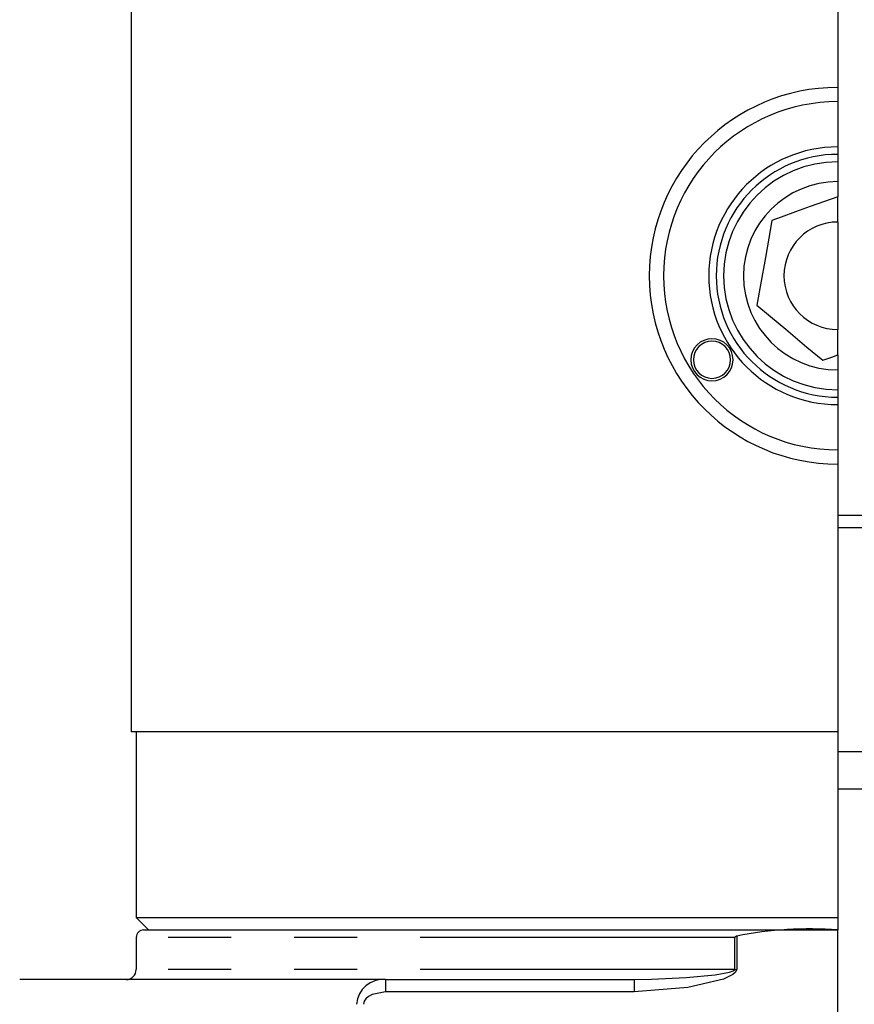
# Model space of a CAD drawing. Units: millimetres. Extents: x 5 to 292, y -203 to -7.
# Drawn here: x 186 to 203, y -84 to -64 of the extents above; entities that cross this region are included whole.
import ezdxf

# ---------------------------------------------------------------- set-up
doc = ezdxf.new("R2010")
doc.units = ezdxf.units.MM
doc.header["$MEASUREMENT"] = 0
for name, pattern in [('AI-Linetype-1', [12.7, 6.35, -1.27, 1.27, -1.27, 1.27, -1.27]), ('AI-Linetype-2', [12.7, 6.35, -1.27, 1.27, -1.27, 1.27, -1.27]), ('AI-Linetype-7', [12.7, 6.35, -1.27, 1.27, -1.27, 1.27, -1.27])]:
    doc.linetypes.add(name, pattern=pattern)
doc.layers.add('Ebene 1', color=7, linetype='Continuous')

# ---------------------------------------------------------------- blocks, each defined once
blk = doc.blocks.new('block 35')
at = {"layer": 'Ebene 1', "color": 7, "lineweight": 25, "true_color": 0xffffff}
blk.add_lwpolyline([(216.051, -82.445), (202.502, -95.994)], dxfattribs=at)
blk = doc.blocks.new('block 38')
at = {"layer": 'Ebene 1', "color": 7, "lineweight": 25, "true_color": 0xffffff}
blk.add_open_spline([(188.152, -83.445), (188.263, -83.445), (188.352, -83.355), (188.352, -83.245)], degree=3, dxfattribs=at)
blk = doc.blocks.new('block 41')
at = {"layer": 'Ebene 1', "color": 7, "lineweight": 25, "true_color": 0xffffff}
blk.add_lwpolyline([(188.352, -82.595), (188.352, -83.245)], dxfattribs=at)
blk = doc.blocks.new('block 43')
at = {"layer": 'Ebene 1', "color": 7, "lineweight": 25, "true_color": 0xffffff}
blk.add_open_spline([(188.502, -82.445), (188.419, -82.445), (188.352, -82.512), (188.352, -82.595)], degree=3, dxfattribs=at)
blk = doc.blocks.new('block 52')
at = {"layer": 'Ebene 1', "color": 7, "lineweight": 25, "true_color": 0xffffff}
blk.add_lwpolyline([(188.252, -60.445), (188.252, -78.445)], dxfattribs=at)
blk = doc.blocks.new('block 53')
at = {"layer": 'Ebene 1', "color": 7, "lineweight": 25, "true_color": 0xffffff}
blk.add_lwpolyline([(188.352, -78.445), (188.352, -82.195)], dxfattribs=at)
blk = doc.blocks.new('block 54')
at = {"layer": 'Ebene 1', "color": 7, "lineweight": 25, "true_color": 0xffffff}
blk.add_lwpolyline([(188.352, -82.195), (188.602, -82.445)], dxfattribs=at)
blk = doc.blocks.new('block 56')
at = {"layer": 'Ebene 1', "color": 7, "lineweight": 25, "true_color": 0xffffff}
blk.add_lwpolyline([(198.396, -83.445), (198.747, -83.44), (199.443, -83.404), (200.032, -83.347), (200.32, -83.295), (200.397, -83.269), (200.418, -83.257), (200.425, -83.251), (200.429, -83.245)], dxfattribs=at)
blk = doc.blocks.new('block 58')
at = {"layer": 'Ebene 1', "color": 7, "lineweight": 25, "true_color": 0xffffff}
blk.add_lwpolyline([(200.466, -83.245), (200.457, -83.27), (200.442, -83.295), (200.389, -83.344), (200.199, -83.437), (199.476, -83.604), (198.396, -83.695)], dxfattribs=at)
blk = doc.blocks.new('block 59')
at = {"layer": 'Ebene 1', "color": 7, "lineweight": 25, "true_color": 0xffffff}
blk.add_lwpolyline([(198.396, -83.445), (198.396, -83.695)], dxfattribs=at)
blk = doc.blocks.new('block 65')
at = {"layer": 'Ebene 1', "color": 7, "lineweight": 25, "true_color": 0xffffff}
blk.add_open_spline([(193.381, -83.445), (193.081, -83.42), (192.818, -83.644), (192.794, -83.944)], degree=3, dxfattribs=at)
blk = doc.blocks.new('block 67')
at = {"layer": 'Ebene 1', "color": 7, "lineweight": 25, "true_color": 0xffffff}
blk.add_lwpolyline([(193.384, -83.445), (186.002, -83.445)], dxfattribs=at)
blk = doc.blocks.new('block 68')
at = {"layer": 'Ebene 1', "color": 7, "lineweight": 25, "true_color": 0xffffff}
blk.add_lwpolyline([(193.381, -83.445), (193.381, -83.695)], dxfattribs=at)
blk = doc.blocks.new('block 69')
at = {"layer": 'Ebene 1', "color": 7, "lineweight": 25, "true_color": 0xffffff}
blk.add_lwpolyline([(193.381, -83.695), (193.11, -83.746), (193.036, -83.785), (192.982, -83.831), (192.949, -83.884), (192.937, -83.945)], dxfattribs=at)
blk = doc.blocks.new('block 73')
at = {"layer": 'Ebene 1', "color": 7, "lineweight": 25, "true_color": 0xffffff}
blk.add_lwpolyline([(200.429, -83.245), (200.429, -82.595)], dxfattribs=at)
blk = doc.blocks.new('block 74')
at = {"layer": 'Ebene 1', "color": 7, "lineweight": 25, "true_color": 0xffffff}
blk.add_lwpolyline([(200.466, -82.567), (200.451, -82.573), (200.438, -82.581), (200.433, -82.585), (200.43, -82.591), (200.429, -82.595)], dxfattribs=at)
blk = doc.blocks.new('block 75')
at = {"layer": 'Ebene 1', "color": 7, "lineweight": 25, "true_color": 0xffffff}
blk.add_lwpolyline([(200.466, -82.567), (200.466, -83.245)], dxfattribs=at)
blk = doc.blocks.new('block 78')
at = {"layer": 'Ebene 1', "color": 7, "lineweight": 25, "true_color": 0xffffff}
blk.add_lwpolyline([(193.384, -83.445), (198.396, -83.445)], dxfattribs=at)
blk = doc.blocks.new('block 79')
at = {"layer": 'Ebene 1', "color": 7, "lineweight": 25, "true_color": 0xffffff}
blk.add_lwpolyline([(198.396, -83.695), (193.381, -83.695)], dxfattribs=at)
blk = doc.blocks.new('block 80')
at = {"layer": 'Ebene 1', "color": 7, "lineweight": 25, "true_color": 0xffffff}
blk.add_open_spline([(202.502, -82.445), (201.821, -82.395), (201.136, -82.436), (200.466, -82.567)], degree=3, dxfattribs=at)
blk = doc.blocks.new('block 81')
at = {"layer": 'Ebene 1', "color": 7, "lineweight": 25, "true_color": 0xffffff}
blk.add_lwpolyline([(202.502, -90.695), (202.502, -82.445)], dxfattribs=at)
blk = doc.blocks.new('block 85')
at = {"layer": 'Ebene 1', "color": 7, "lineweight": 25, "true_color": 0xffffff}
blk.add_lwpolyline([(188.502, -82.445), (202.502, -82.445)], dxfattribs=at)
blk = doc.blocks.new('block 305')
at = {"layer": 'Ebene 1', "color": 7, "lineweight": 25, "true_color": 0xffffff}
blk.add_open_spline([(199.541, -70.94), (199.541, -70.705), (199.732, -70.515), (199.966, -70.515), (200.201, -70.515), (200.391, -70.705), (200.391, -70.94), (200.391, -71.175), (200.201, -71.365), (199.966, -71.365), (199.732, -71.365), (199.541, -71.175), (199.541, -70.94), (199.541, -70.94), (199.541, -70.94), (199.541, -70.94)], degree=3, knots=[0, 0, 0, 0, 1, 1, 1, 2, 2, 2, 3, 3, 3, 4, 4, 4, 5, 5, 5, 5], dxfattribs=at)
blk = doc.blocks.new('block 306')
at = {"layer": 'Ebene 1', "color": 7, "lineweight": 25, "true_color": 0xffffff}
blk.add_open_spline([(202.502, -66.645), (201.066, -66.645), (199.902, -67.809), (199.902, -69.245), (199.902, -70.681), (201.066, -71.845), (202.502, -71.845)], degree=3, knots=[0, 0, 0, 0, 1, 1, 1, 2, 2, 2, 2], dxfattribs=at)
blk = doc.blocks.new('block 307')
at = {"layer": 'Ebene 1', "color": 7, "lineweight": 25, "true_color": 0xffffff}
blk.add_lwpolyline([(202.502, -71.845), (202.502, -72.757)], dxfattribs=at)
blk = doc.blocks.new('block 308')
at = {"layer": 'Ebene 1', "color": 7, "lineweight": 25, "true_color": 0xffffff}
blk.add_lwpolyline([(202.502, -65.732), (202.502, -66.645)], dxfattribs=at)
blk = doc.blocks.new('block 309')
at = {"layer": 'Ebene 1', "color": 7, "lineweight": 25, "true_color": 0xffffff}
blk.add_open_spline([(199.591, -70.94), (199.591, -70.733), (199.759, -70.565), (199.966, -70.565), (200.174, -70.565), (200.341, -70.733), (200.341, -70.94), (200.341, -71.147), (200.174, -71.315), (199.966, -71.315), (199.759, -71.315), (199.591, -71.147), (199.591, -70.94), (199.591, -70.94), (199.591, -70.94), (199.591, -70.94)], degree=3, knots=[0, 0, 0, 0, 1, 1, 1, 2, 2, 2, 3, 3, 3, 4, 4, 4, 5, 5, 5, 5], dxfattribs=at)
blk = doc.blocks.new('block 310')
at = {"layer": 'Ebene 1', "color": 7, "lineweight": 25, "true_color": 0xffffff}
blk.add_open_spline([(202.502, -66.795), (201.149, -66.795), (200.052, -67.892), (200.052, -69.245), (200.052, -70.598), (201.149, -71.695), (202.502, -71.695)], degree=3, knots=[0, 0, 0, 0, 1, 1, 1, 2, 2, 2, 2], dxfattribs=at)
blk = doc.blocks.new('block 311')
at = {"layer": 'Ebene 1', "color": 7, "lineweight": 25, "true_color": 0xffffff}
blk.add_lwpolyline([(202.502, -71.695), (202.502, -71.845)], dxfattribs=at)
blk = doc.blocks.new('block 312')
at = {"layer": 'Ebene 1', "color": 7, "lineweight": 25, "true_color": 0xffffff}
blk.add_lwpolyline([(202.502, -66.645), (202.502, -66.795)], dxfattribs=at)
blk = doc.blocks.new('block 313')
at = {"layer": 'Ebene 1', "color": 7, "lineweight": 25, "true_color": 0xffffff}
blk.add_open_spline([(202.502, -67.345), (201.453, -67.345), (200.602, -68.195), (200.602, -69.245), (200.602, -70.294), (201.453, -71.145), (202.502, -71.145)], degree=3, knots=[0, 0, 0, 0, 1, 1, 1, 2, 2, 2, 2], dxfattribs=at)
blk = doc.blocks.new('block 314')
at = {"layer": 'Ebene 1', "color": 7, "lineweight": 25, "true_color": 0xffffff}
blk.add_lwpolyline([(202.502, -67.345), (202.502, -67.649)], dxfattribs=at)
blk = doc.blocks.new('block 315')
at = {"layer": 'Ebene 1', "color": 7, "lineweight": 25, "true_color": 0xffffff}
blk.add_lwpolyline([(202.502, -67.649), (202.234, -67.746), (201.949, -67.85), (201.653, -67.957), (201.359, -68.064), (201.176, -68.13)], dxfattribs=at)
blk = doc.blocks.new('block 316')
at = {"layer": 'Ebene 1', "color": 7, "lineweight": 25, "true_color": 0xffffff}
blk.add_lwpolyline([(201.176, -68.13), (201.113, -68.486), (201.044, -68.876), (200.947, -69.426), (200.874, -69.836)], dxfattribs=at)
blk = doc.blocks.new('block 317')
at = {"layer": 'Ebene 1', "color": 7, "lineweight": 25, "true_color": 0xffffff}
blk.add_lwpolyline([(200.874, -69.836), (201.15, -70.068), (201.454, -70.323), (201.881, -70.683), (202.2, -70.95)], dxfattribs=at)
blk = doc.blocks.new('block 318')
at = {"layer": 'Ebene 1', "color": 7, "lineweight": 25, "true_color": 0xffffff}
blk.add_lwpolyline([(202.2, -70.95), (202.382, -70.884), (202.502, -70.84)], dxfattribs=at)
blk = doc.blocks.new('block 319')
at = {"layer": 'Ebene 1', "color": 7, "lineweight": 25, "true_color": 0xffffff}
blk.add_lwpolyline([(202.502, -70.84), (202.502, -71.145)], dxfattribs=at)
blk = doc.blocks.new('block 320')
at = {"layer": 'Ebene 1', "color": 7, "lineweight": 25, "true_color": 0xffffff}
blk.add_open_spline([(202.502, -66.945), (201.232, -66.945), (200.202, -67.974), (200.202, -69.245), (200.202, -70.515), (201.232, -71.545), (202.502, -71.545)], degree=3, knots=[0, 0, 0, 0, 1, 1, 1, 2, 2, 2, 2], dxfattribs=at)
blk = doc.blocks.new('block 321')
at = {"layer": 'Ebene 1', "color": 7, "lineweight": 25, "true_color": 0xffffff}
blk.add_lwpolyline([(202.502, -71.145), (202.502, -71.545)], dxfattribs=at)
blk = doc.blocks.new('block 322')
at = {"layer": 'Ebene 1', "color": 7, "lineweight": 25, "true_color": 0xffffff}
blk.add_lwpolyline([(202.502, -66.945), (202.502, -67.345)], dxfattribs=at)
blk = doc.blocks.new('block 323')
at = {"layer": 'Ebene 1', "color": 7, "lineweight": 25, "true_color": 0xffffff}
blk.add_lwpolyline([(202.502, -71.545), (202.502, -71.695)], dxfattribs=at)
blk = doc.blocks.new('block 324')
at = {"layer": 'Ebene 1', "color": 7, "lineweight": 25, "true_color": 0xffffff}
blk.add_lwpolyline([(202.502, -66.795), (202.502, -66.945)], dxfattribs=at)
blk = doc.blocks.new('block 325')
at = {"layer": 'Ebene 1', "color": 7, "lineweight": 25, "true_color": 0xffffff}
blk.add_open_spline([(202.502, -68.161), (201.903, -68.161), (201.418, -68.646), (201.418, -69.245), (201.418, -69.843), (201.903, -70.329), (202.502, -70.329)], degree=3, knots=[0, 0, 0, 0, 1, 1, 1, 2, 2, 2, 2], dxfattribs=at)
blk = doc.blocks.new('block 326')
at = {"layer": 'Ebene 1', "color": 7, "lineweight": 25, "true_color": 0xffffff}
blk.add_lwpolyline([(202.502, -70.84), (202.502, -70.329)], dxfattribs=at)
blk = doc.blocks.new('block 327')
at = {"layer": 'Ebene 1', "color": 7, "lineweight": 25, "true_color": 0xffffff}
blk.add_lwpolyline([(202.502, -68.161), (202.502, -67.649)], dxfattribs=at)
blk = doc.blocks.new('block 328')
at = {"layer": 'Ebene 1', "color": 7, "lineweight": 25, "true_color": 0xffffff}
blk.add_lwpolyline([(202.502, -69.245), (202.502, -70.329)], dxfattribs=at)
blk = doc.blocks.new('block 329')
at = {"layer": 'Ebene 1', "color": 7, "lineweight": 25, "true_color": 0xffffff}
blk.add_lwpolyline([(202.502, -68.161), (202.502, -69.245)], dxfattribs=at)
blk = doc.blocks.new('block 343')
at = {"layer": 'Ebene 1', "color": 7, "lineweight": 25, "true_color": 0xffffff}
blk.add_lwpolyline([(202.502, -78.845), (205.577, -78.845)], dxfattribs=at)
blk = doc.blocks.new('block 345')
at = {"layer": 'Ebene 1', "color": 7, "lineweight": 25, "true_color": 0xffffff}
blk.add_lwpolyline([(202.502, -79.595), (206.327, -79.595)], dxfattribs=at)
blk = doc.blocks.new('block 402')
at = {"layer": 'Ebene 1', "color": 7, "lineweight": 25, "true_color": 0xffffff}
blk.add_lwpolyline([(202.502, -74.078), (203.252, -74.078)], dxfattribs=at)
blk = doc.blocks.new('block 403')
at = {"layer": 'Ebene 1', "color": 7, "lineweight": 25, "true_color": 0xffffff}
blk.add_lwpolyline([(203.502, -74.328), (202.502, -74.328)], dxfattribs=at)
blk = doc.blocks.new('block 410')
at = {"layer": 'Ebene 1', "color": 7, "lineweight": 25, "true_color": 0xffffff}
blk.add_open_spline([(202.502, -65.445), (200.403, -65.445), (198.702, -67.146), (198.702, -69.245), (198.702, -71.343), (200.404, -73.045), (202.502, -73.045)], degree=3, knots=[0, 0, 0, 0, 1, 1, 1, 2, 2, 2, 2], dxfattribs=at)
blk = doc.blocks.new('block 411')
at = {"layer": 'Ebene 1', "color": 7, "lineweight": 25, "true_color": 0xffffff}
blk.add_lwpolyline([(202.502, -73.045), (202.502, -78.445)], dxfattribs=at)
blk = doc.blocks.new('block 413')
at = {"layer": 'Ebene 1', "color": 7, "lineweight": 25, "true_color": 0xffffff}
blk.add_lwpolyline([(202.502, -60.445), (202.502, -65.445)], dxfattribs=at)
blk = doc.blocks.new('block 414')
at = {"layer": 'Ebene 1', "color": 7, "lineweight": 25, "true_color": 0xffffff}
blk.add_lwpolyline([(202.502, -78.445), (188.252, -78.445)], dxfattribs=at)
blk = doc.blocks.new('block 415')
at = {"layer": 'Ebene 1', "color": 7, "lineweight": 25, "true_color": 0xffffff}
blk.add_lwpolyline([(188.352, -82.195), (202.502, -82.195)], dxfattribs=at)
blk = doc.blocks.new('block 417')
at = {"layer": 'Ebene 1', "color": 7, "lineweight": 25, "true_color": 0xffffff}
blk.add_lwpolyline([(202.502, -78.445), (202.502, -82.195)], dxfattribs=at)
blk = doc.blocks.new('block 419')
at = {"layer": 'Ebene 1', "color": 7, "lineweight": 25, "true_color": 0xffffff}
blk.add_lwpolyline([(202.502, -82.195), (202.502, -82.445)], dxfattribs=at)
blk = doc.blocks.new('block 421')
at = {"layer": 'Ebene 1', "color": 7, "lineweight": 25, "true_color": 0xffffff}
blk.add_open_spline([(202.502, -65.732), (200.562, -65.732), (198.99, -67.305), (198.99, -69.245), (198.99, -71.185), (200.562, -72.757), (202.502, -72.757)], degree=3, knots=[0, 0, 0, 0, 1, 1, 1, 2, 2, 2, 2], dxfattribs=at)
blk = doc.blocks.new('block 422')
at = {"layer": 'Ebene 1', "color": 7, "lineweight": 25, "true_color": 0xffffff}
blk.add_lwpolyline([(202.502, -72.757), (202.502, -73.045)], dxfattribs=at)
blk = doc.blocks.new('block 423')
at = {"layer": 'Ebene 1', "color": 7, "lineweight": 25, "true_color": 0xffffff}
blk.add_lwpolyline([(202.502, -65.445), (202.502, -65.732)], dxfattribs=at)
blk = doc.blocks.new('block 514')
at = {"layer": 'Ebene 1', "color": 8, "linetype": 'AI-Linetype-1', "lineweight": 25, "true_color": 0x7f8080}
blk.add_lwpolyline([(200.429, -83.245), (188.352, -83.245)], dxfattribs=at)
blk = doc.blocks.new('block 515')
at = {"layer": 'Ebene 1', "color": 8, "linetype": 'AI-Linetype-2', "lineweight": 25, "true_color": 0x7f8080}
blk.add_lwpolyline([(200.429, -83.245), (200.466, -83.245)], dxfattribs=at)
blk = doc.blocks.new('block 520')
at = {"layer": 'Ebene 1', "color": 8, "linetype": 'AI-Linetype-7', "lineweight": 25, "true_color": 0x7f8080}
blk.add_lwpolyline([(200.429, -82.595), (188.352, -82.595)], dxfattribs=at)

msp = doc.modelspace()

# ---------------------------------------------------------------- block references
at = {"layer": 'Ebene 1'}
for name in ['block 52', 'block 413', 'block 410', 'block 423', 'block 421', 'block 308', 'block 306', 'block 312', 'block 310', 'block 320', 'block 324', 'block 322', 'block 313', 'block 314', 'block 315', 'block 327', 'block 316', 'block 325', 'block 329', 'block 328', 'block 317', 'block 305', 'block 326', 'block 309', 'block 318', 'block 319', 'block 321', 'block 323', 'block 311', 'block 307', 'block 422', 'block 411', 'block 402', 'block 403', 'block 414', 'block 53', 'block 417', 'block 343', 'block 345', 'block 54', 'block 415', 'block 419', 'block 43', 'block 85', 'block 80', 'block 35', 'block 81', 'block 41', 'block 520', 'block 74', 'block 73', 'block 75', 'block 38', 'block 514', 'block 65', 'block 56', 'block 58', 'block 515', 'block 67', 'block 68', 'block 78', 'block 59', 'block 69', 'block 79']:
    msp.add_blockref(name, (0, 0), dxfattribs=at)

doc.saveas('drawing.dxf')
